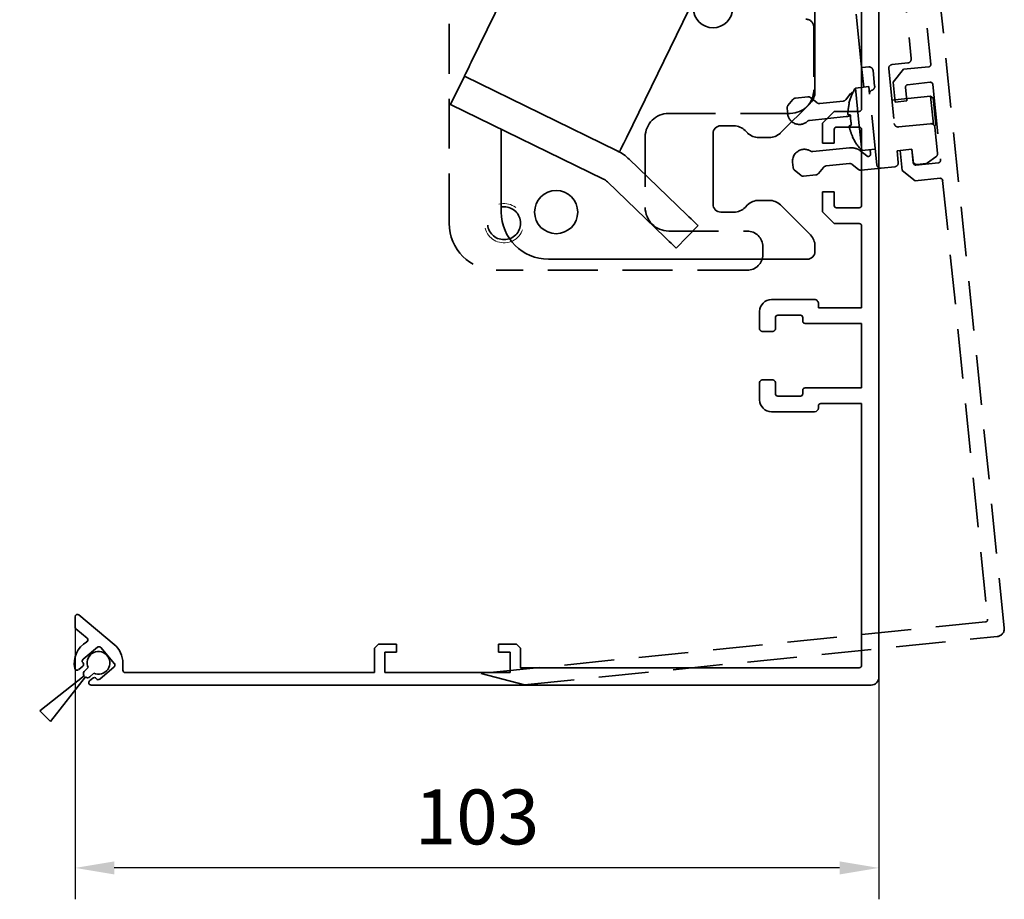
# Model space of a CAD drawing. Units: millimetres. Extents: x 0 to 1349, y 0 to 8505.
# Drawn here: x 247 to 373, y 242 to 354 of the extents above; entities that cross this region are included whole.
import ezdxf

# ---------------------------------------------------------------- set-up
doc = ezdxf.new("R2010")
doc.units = ezdxf.units.MM
doc.linetypes.add('BLOCK 17515300120 Blende 150mm abnehmbar Bruchstück$0$VERDECKT', pattern=[9.525, 6.35, -3.175])
doc.linetypes.add('XREF 17502201150 Laufwagen SA$0$HIDDEN', pattern=[1.905, 1.27, -0.635])
for name, color, linetype in [('BLOCK 17504101150 Blendenhalter SA$0$Konstruktion', 31, 'Continuous'), ('BLOCK 17515300120 Blende 150mm abnehmbar Bruchstück$0$17515200120 Blende 100mm', 5, 'Continuous'), ('BLOCK 25505000120 Antriebsprofil$0$Konstruktion', 31, 'Continuous'), ('BLOCK 32554400120 Innenverkleidungsprofil 150mm$0$BLOCK_32554400120_Innenverkleidungsprofil 150mm', 3, 'Continuous'), ('Konstruktion', 31, 'Continuous'), ('Mass', 7, 'Continuous'), ('XREF Pro Green 150mm Wand abnehmbare Blende$0$Duenn', 7, 'Continuous')]:
    doc.layers.add(name, color=color, linetype=linetype)
doc.layers.add('XREF ANTRIEB$1$Konstruktion', color=7, linetype='Continuous', true_color=0xffbf7f)
doc.styles.add('Bemassungstext (DORMA)', font='isocpeur.ttf')
doc.dimstyles.new('DORMA_M', dxfattribs={"dimtxt": 3.5, "dimasz": 2.5, "dimexe": 2, "dimexo": 0, "dimgap": 1.5, "dimtad": 1, "dimdec": 8, "dimtxsty": 'Bemassungstext (DORMA)', "dimcen": 0.1, "dimclrt": 256, "dimadec": 8, "dimazin": 2, "dimtfac": 1, "dimtdec": 8, "dimtmove": 0, "dimatfit": 3, "dimfxl": 1, "dimtolj": 1, "dimarcsym": 0})

# ---------------------------------------------------------------- blocks, each defined once
blk = doc.blocks.new('*D127')
at = {"layer": 'Defpoints', "color": 0, "transparency": 16777216}
for p in [(254.38, 276.51), (356.88, 271.42), (254.38, 245.79)]:
    blk.add_point(p, dxfattribs=at)
at = {"layer": 'Mass', "color": 0, "lineweight": -2, "transparency": 16777216}
for p, q in [((254.38, 276.51), (254.38, 241.79)), ((356.88, 271.42), (356.88, 241.79)), ((351.88, 245.79), (259.38, 245.79))]:
    blk.add_line(p, q, dxfattribs=at)
at = {"layer": 'Mass', "color": 0, "transparency": 16777216}
for points in [[(259.38, 246.62), (259.38, 244.96), (254.38, 245.79)], [(351.88, 246.62), (351.88, 244.96), (356.88, 245.79)]]:
    blk.add_solid(points, dxfattribs=at)
at = {"layer": 'Mass', "transparency": 16777216, "insert": (305.63, 252.29), "char_height": 7, "attachment_point": 5, "style": 'Bemassungstext (DORMA)'}
blk.add_mtext('\\A1;103', dxfattribs=at)
blk = doc.blocks.new('BLOCK 32554400120 Innenverkleidungsprofil 150mm$0$BLOCK_32554400120_Innenverkleidungsprofil 150mm')
at = {"layer": 'BLOCK 32554400120 Innenverkleidungsprofil 150mm$0$BLOCK_32554400120_Innenverkleidungsprofil 150mm', "color": 3, "linetype": 'Continuous', "lineweight": 35}
for p, q in [((7, -1), (7, -149)), ((4.8, -76.55), (4.8, -56.95)), ((-0.2, -78.35), (1.3, -76.85)), ((1.3, -76.85), (4.5, -76.85)), ((-0.2, -80.9), (-0.2, -78.35)), ((4.5, -78.85), (1.6, -78.85)), ((1.3, -79.15), (1.3, -80.9)), ((4.8, -88.85), (4.8, -79.15)), ((1.3, -80.9), (-0.2, -80.9)), ((-0.2, -89.65), (-0.2, -87.1)), ((-0.2, -87.1), (1.3, -87.1)), ((1.3, -87.1), (1.3, -88.85)), ((1.3, -91.15), (-0.2, -89.65)), ((1.6, -89.15), (4.5, -89.15)), ((4.5, -91.15), (1.3, -91.15)), ((4.8, -101.9), (4.8, -91.45)), ((-6.7, -100.85), (-1.2, -100.85)), ((-0.7, -101.35), (-0.7, -101.9)), ((-8.2, -104.6), (-8.2, -102.35)), ((-3, -102.85), (-5.9, -102.85)), ((-0.7, -101.9), (4.8, -101.9)), ((-6.2, -103.15), (-6.2, -104.6)), ((-2.7, -103.6), (-2.7, -103.15)), ((4.8, -103.9), (-2.4, -103.9)), ((4.8, -112.1), (4.8, -103.9)), ((-6.5, -104.9), (-7.9, -104.9)), ((-8.2, -113.65), (-8.2, -111.4)), ((-7.9, -111.1), (-6.5, -111.1)), ((-6.2, -111.4), (-6.2, -112.85)), ((-2.7, -112.85), (-2.7, -112.4)), ((-2.4, -112.1), (4.8, -112.1)), ((-5.9, -113.15), (-3, -113.15)), ((4.8, -114.1), (-0.4, -114.1)), ((4.8, -147.5), (4.8, -114.1)), ((-1.2, -115.15), (-6.7, -115.15)), ((-0.7, -114.4), (-0.7, -114.65)), ((-95.5, -141.28), (-95.5, -142.58)), ((-90.52, -144.81), (-95.01, -141.05)), ((-95.39, -142.81), (-93.97, -144.01)), ((-92.64, -145.16), (-94.48, -146.71)), ((-90.48, -147.27), (-92.22, -145.2)), ((-57.3, -145.3), (-56.8, -144.8)), ((-57.3, -148.4), (-57.3, -145.3)), ((-56.8, -144.8), (-54.5, -144.8)), ((-54.5, -144.8), (-54.5, -145.8)), ((-41.5, -145.8), (-41.5, -144.8)), ((-41.5, -144.8), (-39.2, -144.8)), ((-39.2, -144.8), (-38.7, -145.3)), ((-38.7, -145.3), (-38.7, -147.8)), ((-54.5, -145.8), (-56, -145.8)), ((-56, -145.8), (-56, -148.4)), ((-40, -145.8), (-41.5, -145.8)), ((-40, -148.4), (-40, -145.8)), ((-94.52, -147.59), (-95.04, -148.03)), ((-94.52, -147.13), (-94.48, -147.17)), ((-92.36, -149.24), (-90.52, -147.69)), ((-89.4, -147.2), (-89.4, -148.1)), ((-38.7, -147.8), (4.5, -147.8)), ((-93.65, -149.47), (-93.24, -149.12)), ((-92.81, -149.16), (-92.78, -149.2)), ((-89.1, -148.4), (-57.3, -148.4)), ((-56, -148.4), (-40, -148.4)), ((6, -150), (-93.46, -150))]:
    blk.add_line(p, q, dxfattribs=at)
for centre, radius, start, end in [((4.5, -76.55), 0.3, 270.0358, 359.9955), ((1.6, -79.15), 0.3, 90.0358, 179.9955), ((4.5, -79.15), 0.3, 0.0045, 89.9642), ((1.6, -88.85), 0.3, 180.0045, 269.9642), ((4.5, -88.85), 0.3, 270.0358, 359.9955), ((4.5, -91.45), 0.3, 0.0045, 89.9642), ((-6.7, -102.35), 1.5, 90.0039, 179.9921), ((-1.2, -101.35), 0.5, 359.9904, 90.0131), ((-5.9, -103.15), 0.3, 89.956, 180.0326), ((-3, -103.15), 0.3, 359.9723, 90.042), ((-2.4, -103.6), 0.3, 179.9996, 269.9663), ((-7.9, -104.6), 0.3, 180.05, 269.9642), ((-6.5, -104.6), 0.3, 270.0358, 359.95), ((-7.9, -111.4), 0.3, 89.958, 180.0277), ((-6.5, -111.4), 0.3, 359.9723, 90.042), ((-5.9, -112.85), 0.3, 180.0451, 269.9662), ((-3, -112.85), 0.3, 270.0358, 359.95), ((-2.4, -112.4), 0.3, 89.956, 180.0326), ((-6.7, -113.65), 1.5, 179.9987, 269.9961), ((-0.4, -114.4), 0.3, 90.0358, 179.9955), ((-1.2, -114.65), 0.5, 270.0336, 359.9903), ((-95.2, -141.28), 0.3, 50.0314, 179.9723), ((-95.2, -142.58), 0.3, 179.9805, 230.0175), ((-94.17, -144.24), 0.3, 299.3398, 49.9951), ((-92.5, -147.2), 3.1, 119.3314, 192.3384), ((-92.45, -145.4), 0.3, 40.0739, 129.9322), ((-92.5, -147.2), 3.1, 0.0026, 50.3948), ((-94.29, -146.94), 0.3, 129.9837, 220.0102), ((-95.24, -147.8), 0.3, 192.3443, 309.996), ((-94.71, -147.36), 0.3, 310.0029, 40.0006), ((-90.71, -147.46), 0.3, 310.0044, 39.9951), ((-89.1, -148.1), 0.3, 179.9723, 270.042), ((4.5, -147.5), 0.3, 270.0358, 359.9955), ((-93.04, -149.35), 0.3, 39.9644, 130.0418), ((-92.55, -149.01), 0.3, 220.0726, 309.9332), ((6, -149), 1, 269.989, 0.0067), ((-93.46, -149.7), 0.3, 130.003, 270.0002)]:
    blk.add_arc(centre, radius, start, end, dxfattribs=at)
blk = doc.blocks.new('BLOCK 32554400120 Innenverkleidungsprofil 150mm')
at = {"layer": 'BLOCK 32554400120 Innenverkleidungsprofil 150mm$0$BLOCK_32554400120_Innenverkleidungsprofil 150mm'}
blk.add_blockref('BLOCK 32554400120 Innenverkleidungsprofil 150mm$0$BLOCK_32554400120_Innenverkleidungsprofil 150mm', (0, 0), dxfattribs=at)
blk = doc.blocks.new('XREF_325544-XX-1-20_Innenverkleidungsprofil 150mm abnehmbar$0$05010712332')
at = {"color": 7, "linetype": 'Continuous', "lineweight": 35}
for p, q in [((2.05, 0.5), (1.36, 0.5)), ((9.6, 0.95), (2.45, 0.1)), ((9.6, -0.95), (9.6, 0.95)), ((1.36, -0.5), (2.05, -0.5)), ((2.45, -0.1), (9.6, -0.95))]:
    blk.add_line(p, q, dxfattribs=at)
for centre, radius, start, end in [((0, 0), 1.45, 20.1713, 339.8287), ((2.05, 0.1), 0.4, 0, 90), ((2.05, -0.1), 0.4, 270, 0)]:
    blk.add_arc(centre, radius, start, end, dxfattribs=at)
blk = doc.blocks.new('BLOCK 17515300120 Blende 150mm abnehmbar Bruchstück')
at = {"layer": 'BLOCK 17515300120 Blende 150mm abnehmbar Bruchstück$0$17515200120 Blende 100mm', "color": 1, "linetype": 'BLOCK 17515300120 Blende 150mm abnehmbar Bruchstück$0$VERDECKT', "lineweight": 35}
for p, q in [((29.5, -142.7), (14.41, 4.53)), ((11.27, -70.79), (4.63, -5.98)), ((-41.29, -91.11), (-41.29, -17.11)), ((12.51, -20.05), (17.64, -70.13)), ((18.68, -56.76), (20.13, -70.83)), ((5.21, -66.11), (5.21, -74.11)), ((11.58, -73.77), (11.27, -70.79)), ((11.82, -71.23), (11.33, -71.28)), ((12.22, -71.19), (11.82, -71.23)), ((14.76, -71.43), (15.47, -78.4)), ((17.19, -70.68), (15.21, -70.89)), ((16.67, -71.49), (15.33, -73.14)), ((19.86, -71.16), (16.67, -71.49)), ((12.97, -73.63), (12.77, -71.64)), ((12.23, -73.7), (10.51, -73.88)), ((10.51, -73.88), (10.92, -77.86)), ((12.23, -73.7), (12.33, -74.67)), ((15.33, -73.14), (15.59, -75.67)), ((17.09, -75.52), (16.91, -73.78)), ((17.18, -73.45), (20.06, -73.15)), ((20.39, -73.42), (21.38, -83.07)), ((2.88, -75.16), (4.46, -75)), ((4.83, -75.11), (5.6, -75.74)), ((9.28, -75.37), (9.91, -74.59)), ((13.25, -83.65), (12.33, -74.67)), ((20.09, -74.91), (15.56, -75.37)), ((20.42, -75.18), (20.09, -74.91)), ((20.09, -74.91), (20.29, -76.9)), ((20.42, -75.18), (20.59, -76.87)), ((1.88, -77.18), (1.81, -76.49)), ((1.92, -76.12), (2.55, -75.35)), ((5.97, -75.85), (8.94, -75.55)), ((15.56, -75.37), (15.17, -75.41)), ((15.59, -75.67), (17.09, -75.52)), ((2.21, -77.11), (-13.29, -77.11)), ((9.35, -77.52), (4.67, -78)), ((20.29, -76.9), (20.46, -78.53)), ((20.59, -76.87), (20.77, -78.56)), ((10.92, -77.86), (11.33, -81.84)), ((16.02, -78.84), (20.1, -78.43)), ((20.62, -78.74), (20.77, -78.56)), ((20.65, -78.87), (20.99, -82.2)), ((-16.29, -80.11), (-16.29, -89.11)), ((5.08, -81.98), (9.76, -81.5)), ((11.22, -81.94), (11.96, -82.54)), ((11.33, -81.84), (13.04, -81.66)), ((12.45, -82.27), (12.4, -81.73)), ((17.72, -81.69), (15.83, -81.88)), ((15.83, -81.88), (15.98, -83.37)), ((17.72, -81.69), (16.23, -81.84)), ((16.23, -81.84), (16.49, -84.38)), ((17.9, -83.43), (17.72, -81.69)), ((17.72, -81.69), (17.87, -83.18)), ((20.78, -82.66), (19.72, -83.42)), ((2.58, -84.03), (2.51, -83.35)), ((6.45, -83.99), (5.82, -84.77)), ((9.76, -83.51), (6.79, -83.81)), ((10.9, -84.25), (10.12, -83.62)), ((13.79, -84.1), (11.26, -84.36)), ((15.54, -83.92), (13.79, -84.1)), ((21.11, -83.4), (18.23, -83.7)), ((19.48, -83.52), (18.42, -83.63)), ((3.54, -85), (2.76, -84.37)), ((5.48, -84.95), (3.9, -85.11)), ((16.49, -84.38), (18.13, -85.72)), ((18.13, -85.72), (21.32, -85.39)), ((21.64, -85.66), (27.38, -141.61)), ((-13.29, -92.11), (-3.29, -92.11)), ((-1.29, -94.11), (-1.29, -95.11)), ((-3.29, -97.11), (-35.29, -97.11)), ((27.11, -141.94), (-37.21, -148.53)), ((-31.68, -149.98), (28.61, -143.8)), ((-37.21, -148.53), (-31.68, -149.98))]:
    blk.add_line(p, q, dxfattribs=at)
at = {"layer": 'BLOCK 17515300120 Blende 150mm abnehmbar Bruchstück$0$17515200120 Blende 100mm', "color": 1, "linetype": 'BLOCK 17515300120 Blende 150mm abnehmbar Bruchstück$0$VERDECKT', "lineweight": 35, "flags": 128}
for points in [[(9.7, -75.82), (9.7, -75.82), (9.7, -75.82), (9.7, -75.82), (9.7, -75.82), (9.71, -75.82), (9.71, -75.82), (9.72, -75.83), (9.73, -75.83)], [(9.56, -77.27), (9.58, -77.27), (9.61, -77.28), (9.64, -77.28), (9.68, -77.29), (9.72, -77.29), (9.77, -77.3), (9.82, -77.31), (9.88, -77.32)], [(10.01, -78.6), (9.96, -78.62), (9.91, -78.64), (9.86, -78.66), (9.82, -78.67), (9.79, -78.69), (9.75, -78.7), (9.73, -78.71), (9.71, -78.72)], [(10.16, -80.09), (10.16, -80.09), (10.15, -80.1), (10.15, -80.1), (10.14, -80.1), (10.14, -80.1), (10.14, -80.1), (10.14, -80.1), (10.13, -80.1)]]:
    blk.add_lwpolyline(points, dxfattribs=at)
at = {"layer": 'BLOCK 17515300120 Blende 150mm abnehmbar Bruchstück$0$17515200120 Blende 100mm', "color": 1, "linetype": 'BLOCK 17515300120 Blende 150mm abnehmbar Bruchstück$0$VERDECKT', "lineweight": 35}
blk.add_circle((-34.29, -91.11), 2.1, dxfattribs=at)
for centre, radius, start, end in [((4.21, -66.11), 1, 0, 90), ((17.14, -70.19), 0.5, 275.8501, 5.8501), ((12.27, -71.69), 0.5, 5.8501, 95.8501), ((15.26, -71.38), 0.5, 95.8501, 185.8501), ((19.83, -70.87), 0.3, 275.8501, 5.8501), ((16.02, -77.34), 6.5, 147.8703, 166.5179), ((12.48, -73.68), 0.5, 290.3277, 5.8501), ((17.21, -73.75), 0.3, 95.8501, 185.8501), ((20.09, -73.45), 0.3, 5.8501, 95.8501), ((2.21, -74.11), 3, 270, 0), ((2.94, -75.66), 0.5, 95.8501, 140.8501), ((4.51, -75.5), 0.5, 50.8501, 95.8501), ((10.3, -74.91), 0.5, 99.8781, 140.8501), ((12.82, -74.62), 0.5, 110.3277, 185.8501), ((2.3, -76.44), 0.5, 140.8501, 185.8501), ((5.92, -75.36), 0.5, 230.8501, 275.8501), ((8.89, -75.05), 0.5, 275.8501, 320.8501), ((16.18, -77.32), 6.62, 167.0016, 179.5771), ((-13.29, -80.11), 3, 90, 180), ((3.37, -77.02), 1.5, 185.8501, 312.72), ((9.15, -75.53), 2, 275.8501, 291.5488), ((16.59, -77.28), 6.71, 180.3448, 191.3555), ((4.73, -78.49), 0.5, 95.8501, 132.72), ((16.18, -77.33), 6.62, 192.1232, 204.6987), ((15.97, -78.35), 0.5, 185.8501, 275.8501), ((20.15, -78.92), 0.5, 5.8501, 95.8501), ((16.02, -77.34), 6.5, 205.1824, 223.83), ((9.96, -83.49), 2, 50.8501, 95.8501), ((4, -83.19), 1.5, 95.8501, 185.8501), ((4, -83.19), 1.5, 58.9802, 95.8501), ((5.03, -81.48), 0.5, 238.9802, 275.8501), ((12.15, -82.3), 0.3, 230.8501, 5.8501), ((20.49, -82.25), 0.5, 305.8501, 5.8501), ((3.08, -83.98), 0.5, 185.8501, 230.8501), ((6.84, -84.31), 0.5, 95.8501, 140.8501), ((9.81, -84.01), 0.5, 50.8501, 95.8501), ((13.74, -83.6), 0.5, 185.8501, 275.8501), ((15.48, -83.42), 0.5, 275.8501, 5.8501), ((18.37, -83.13), 0.5, 185.8501, 275.8501), ((18.2, -83.4), 0.3, 185.8501, 275.8501), ((19.43, -83.02), 0.5, 275.8501, 305.8501), ((21.08, -83.1), 0.3, 275.8501, 5.8501), ((3.85, -84.62), 0.5, 230.8501, 275.8501), ((5.43, -84.45), 0.5, 275.8501, 320.8501), ((11.21, -83.86), 0.5, 230.8501, 275.8501), ((21.35, -85.69), 0.3, 5.8501, 95.8501), ((-13.29, -89.11), 3, 180, 270), ((-35.29, -91.11), 6, 180, 270), ((-3.29, -94.11), 2, 0, 90), ((-3.29, -95.11), 2, 270, 0), ((27.08, -141.64), 0.3, 275.8501, 5.8501), ((28.5, -142.81), 1, 275.8501, 5.8501)]:
    blk.add_arc(centre, radius, start, end, dxfattribs=at)
at = {"layer": 'BLOCK 17515300120 Blende 150mm abnehmbar Bruchstück$0$17515200120 Blende 100mm', "color": 1, "linetype": 'BLOCK 17515300120 Blende 150mm abnehmbar Bruchstück$0$VERDECKT', "lineweight": 18}
blk.add_arc((-34.29, -91.11), 2.5, 195, 105, dxfattribs=at)
blk = doc.blocks.new('XREF_325544-XX-1-20_Innenverkleidungsprofil 150mm abnehmbar')
for name, p in [('BLOCK 17515300120 Blende 150mm abnehmbar Bruchstück', (-6.50755815, 0)), ('BLOCK 32554400120 Innenverkleidungsprofil 150mm', (0, 0))]:
    blk.add_blockref(name, p)
at = {"rotation": 224.9999999999999}
blk.add_blockref('XREF_325544-XX-1-20_Innenverkleidungsprofil 150mm abnehmbar$0$05010712332', (-92.5179261, -147.16167343), dxfattribs=at)
blk = doc.blocks.new('XREF 17502201150 Laufwagen SA$0$17502201150 Laufwagen SA')
at = {"color": 5, "linetype": 'Continuous', "lineweight": 35}
for p, q in [((-5.5, 47.33), (-5.5, 55.16)), ((4.5, 55.16), (4.5, 46.88)), ((10.5, 50.37), (5.5, 50.37)), ((5.5, 50.37), (5.5, 47.33)), ((10.5, 50.37), (10.5, 47.67)), ((-7.94, 49), (-9.5, 49)), ((-9.5, 23), (-9.5, 49)), ((-7.94, 23), (-7.94, 49)), ((9.5, 49), (7.94, 49)), ((7.94, 23), (7.94, 49)), ((9.5, 23), (9.5, 49)), ((5, 47.39), (4.5, 47.39)), ((5.2, 47.19), (5, 47.39)), ((5, 47.09), (5, 47.39)), ((10.5, 47.67), (10.5, 43)), ((11, 46.39), (10.5, 46.39)), ((11.5, 45.89), (11.5, 43)), ((10.5, 43), (15.5, 43)), ((10.5, 41.54), (10.5, 43)), ((15.5, 43), (15.5, 41.54)), ((10.5, 41.54), (10.5, 38.29)), ((15.5, 41.54), (15.5, 38.29)), ((10.5, 38), (10.5, 38.29)), ((10.5, 38), (15.5, 38)), ((10.5, 33), (10.5, 38)), ((15.5, 38.29), (15.5, 38)), ((15.5, 38), (15.5, 33)), ((10, 33), (9.5, 33)), ((10.5, 32.5), (10, 33)), ((10, 13), (10, 33)), ((10.5, 33), (10.5, 4)), ((15.5, 33), (15.5, 4)), ((19.5, 28), (30, 28)), ((30, 28), (31, 28)), ((31, 28), (31, 23)), ((-9.5, -3), (-9.5, 23)), ((-7.94, -3), (-7.94, 23)), ((7.94, -3), (7.94, 23)), ((9.5, -3), (9.5, 23)), ((19.5, 23), (30, 23)), ((31, 23), (30, 23)), ((9.5, 13), (10, 13)), ((10, 13), (10.5, 13.5)), ((10.5, 3), (10.5, 4)), ((15.5, 4), (15.5, 3)), ((15.5, 3), (10.5, 3)), ((10.5, -2), (10.5, 3)), ((15.5, 3), (15.5, -2)), ((10.5, -2), (10.5, -12)), ((15.5, -2), (15.5, -12)), ((-9.5, -3), (-7.94, -3)), ((7.94, -3), (9.5, -3)), ((10.5, -17), (10.5, -12)), ((15.5, -12), (15.5, -17)), ((15.5, -17), (10.5, -17))]:
    blk.add_line(p, q, dxfattribs=at)
for centre, radius, start, end in [((-0.5, 48.24), 9, 60, 120), ((-4.5, 55.16), 1, 120, 180), ((3.5, 55.16), 1, 0, 60), ((0, 58), 12, 228.5904, 311.4096), ((11, 45.89), 0.5, 0, 90), ((19.5, 19), 9, 90, 116.3878), ((19.5, 19), 4, 90, 180), ((0, -12), 12, 48.5904, 131.4096)]:
    blk.add_arc(centre, radius, start, end, dxfattribs=at)
blk = doc.blocks.new('XREF 17502201150 Laufwagen SA$0$05228401330 Stellschraube Justierbügel')
at = {"color": 5, "linetype": 'Continuous', "lineweight": 35}
for p, q in [((-5, 6.6), (-2.5, 6.6)), ((-2.5, 6.6), (2.5, 6.6)), ((2.5, 6.6), (5, 6.6)), ((-5, 6.15), (-5, 1.76)), ((0, 6.15), (0, 1.76)), ((5, 6.15), (5, 1.76)), ((-5, 2.2), (-6.85, 1.13)), ((6.85, 1.13), (5, 2.2)), ((-7.1, 0.7), (-7.1, 0.5)), ((6.61, 0), (-6.6, 0)), ((-3, 0), (-3, -34.25)), ((3, -34.25), (3, 0)), ((7.1, 0.5), (7.1, 0.7)), ((-3, -34.25), (-2.25, -35)), ((-3, -34.25), (3, -34.25)), ((2.25, -35), (-2.25, -35)), ((2.25, -35), (3, -34.25))]:
    blk.add_line(p, q, dxfattribs=at)
at = {"color": 5, "linetype": 'Continuous', "lineweight": 18}
for p, q in [((-2.45, -34.8), (-2.45, 0)), ((2.45, -34.8), (2.45, 0))]:
    blk.add_line(p, q, dxfattribs=at)
at = {"color": 5, "linetype": 'Continuous', "lineweight": 35}
for centre, start, end in [((-6.6, 0.7), 120, 180), ((-6.6, 0.5), 180, 270), ((6.61, 0.5), 270, 0), ((6.61, 0.7), 0, 60)]:
    blk.add_arc(centre, 0.495, start, end, dxfattribs=at)
for points in [[(-5, 6.15), (-4.18, 6.43), (-3.35, 6.6), (-2.5, 6.6)], [(0, 6.15), (0.82, 6.43), (1.65, 6.6), (2.5, 6.6)]]:
    blk.add_open_spline(points, degree=3, dxfattribs=at)
for points, knots in [([(-5, 6.15), (-5, 6.29), (-5, 6.4), (-5, 6.56), (-5, 6.6), (-5, 6.6)], [0, 0, 0, 0, 0.5, 0.5, 1, 1, 1, 1]), ([(-2.5, 6.6), (-2.29, 6.6), (-2.07, 6.59), (-1.65, 6.55), (-1.44, 6.52), (-0.82, 6.4), (-0.41, 6.29), (0, 6.15)], [0, 0, 0, 0, 0.25, 0.25, 0.5, 0.5, 1, 1, 1, 1]), ([(2.5, 6.6), (2.71, 6.6), (2.93, 6.59), (3.35, 6.55), (3.56, 6.52), (4.18, 6.4), (4.59, 6.29), (5, 6.15)], [0, 0, 0, 0, 0.25, 0.25, 0.5, 0.5, 1, 1, 1, 1]), ([(5, 6.15), (5, 6.29), (5, 6.4), (5, 6.56), (5, 6.6), (5, 6.6)], [0, 0, 0, 0, 0.5, 0.5, 1, 1, 1, 1]), ([(0, 1.76), (-0.82, 2.03), (-1.65, 2.2), (-2.71, 2.2), (-2.92, 2.19), (-3.34, 2.15), (-3.55, 2.12), (-4.18, 2), (-4.59, 1.89), (-5, 1.76)], [0, 0, 0, 0, 0.5, 0.5, 0.625, 0.625, 0.75, 0.75, 1, 1, 1, 1]), ([(5, 1.76), (4.18, 2.03), (3.35, 2.2), (2.29, 2.2), (2.08, 2.19), (1.66, 2.15), (1.45, 2.12), (0.82, 2), (0.41, 1.89), (0, 1.76)], [0, 0, 0, 0, 0.5, 0.5, 0.625, 0.625, 0.75, 0.75, 1, 1, 1, 1])]:
    blk.add_open_spline(points, degree=3, knots=knots, dxfattribs=at)
blk = doc.blocks.new('XREF 17502201150 Laufwagen SA$0$050019-03-3-30_6kt_Mutter_M6_STGALZN_DIN439')
at = {"color": 5, "linetype": 'Continuous', "lineweight": 35}
for p, q in [((0.6, 5.77), (0.02, 4.77)), ((2.62, 5.77), (0.6, 5.77)), ((2.62, 5.77), (3.2, 4.77)), ((0, -4.77), (0, 4.77)), ((0, 4.77), (0.02, 4.77)), ((0.02, -4.77), (0.02, 4.77)), ((3.2, 4.77), (3.2, -4.77)), ((2.62, 2.89), (0.6, 2.89)), ((2.62, -2.89), (0.6, -2.89)), ((0, -4.77), (0.02, -4.77)), ((0.02, -4.77), (0.6, -5.77)), ((2.62, -5.77), (3.2, -4.77)), ((2.62, -5.77), (0.6, -5.77))]:
    blk.add_line(p, q, dxfattribs=at)
for points in [[(0.6, 2.89), (0.33, 3.36), (0.15, 3.84), (0.15, 4.45), (0.16, 4.57), (0.2, 4.82), (0.23, 4.94), (0.35, 5.3), (0.46, 5.54), (0.6, 5.77)], [(2.62, 5.77), (2.89, 5.3), (3.07, 4.82), (3.07, 4.21), (3.06, 4.09), (3.02, 3.84), (2.99, 3.72), (2.87, 3.36), (2.76, 3.12), (2.62, 2.89)], [(0.6, -2.89), (0.33, -1.94), (0.15, -0.99), (0.15, 0.24), (0.16, 0.49), (0.2, 0.97), (0.23, 1.22), (0.35, 1.94), (0.46, 2.41), (0.6, 2.89)], [(2.62, 2.89), (2.89, 1.94), (3.07, 0.99), (3.07, -0.24), (3.06, -0.49), (3.02, -0.97), (2.99, -1.22), (2.87, -1.94), (2.76, -2.41), (2.62, -2.89)], [(0.6, -5.77), (0.33, -5.3), (0.15, -4.82), (0.15, -4.21), (0.16, -4.09), (0.2, -3.84), (0.23, -3.72), (0.35, -3.36), (0.46, -3.12), (0.6, -2.89)], [(2.62, -2.89), (2.89, -3.36), (3.07, -3.84), (3.07, -4.45), (3.06, -4.57), (3.02, -4.82), (2.99, -4.94), (2.87, -5.3), (2.76, -5.54), (2.62, -5.77)]]:
    blk.add_open_spline(points, degree=3, knots=[0, 0, 0, 0, 0.5, 0.5, 0.625, 0.625, 0.75, 0.75, 1, 1, 1, 1], dxfattribs=at)
blk = doc.blocks.new('XREF 17502201150 Laufwagen SA$0$17502301140 Justierbügel SA')
at = {"color": 5, "linetype": 'Continuous', "lineweight": 35}
for p, q in [((-15, 0), (-15, 6)), ((-15, 6), (-11, 6)), ((-11, 6), (-8, 6)), ((-11, 0), (-15, 0)), ((-11, 0), (-8, 0)), ((-6, 0), (0, 0)), ((-6, -4), (-6, 0)), ((0, 0), (0, -4)), ((-6, -28), (-6, -4)), ((0, -28), (0, -4)), ((-10, -38), (-10, -32)), ((-10, -32), (-6, -32)), ((-6, -32), (26, -32)), ((26, -32), (30, -32)), ((30, -32), (30, -38)), ((-6, -38), (-10, -38)), ((-6, -38), (26, -38)), ((30, -38), (26, -38))]:
    blk.add_line(p, q, dxfattribs=at)
at = {"color": 5, "linetype": 'XREF 17502201150 Laufwagen SA$0$HIDDEN', "lineweight": 35}
for p, q in [((-5, -38), (-5, -32)), ((25, -32), (25, -38))]:
    blk.add_line(p, q, dxfattribs=at)
at = {"color": 5, "linetype": 'Continuous', "lineweight": 35}
for centre, radius, start, end in [((-8, -2), 8, 14.4775, 90), ((-8, -2), 2, 0, 90), ((4, -28), 10, 180, 203.5782), ((4, -28), 4, 180, 270)]:
    blk.add_arc(centre, radius, start, end, dxfattribs=at)
blk = doc.blocks.new('XREF 17502201150 Laufwagen SA')
for name, p in [('XREF 17502201150 Laufwagen SA$0$17502201150 Laufwagen SA', (0, 0)), ('XREF 17502201150 Laufwagen SA$0$05228401330 Stellschraube Justierbügel', (26.5, 28))]:
    blk.add_blockref(name, p)
at = {"rotation": 270}
blk.add_blockref('XREF 17502201150 Laufwagen SA$0$050019-03-3-30_6kt_Mutter_M6_STGALZN_DIN439', (26.5, 23), dxfattribs=at)
at = {"xscale": -1}
blk.add_blockref('XREF 17502201150 Laufwagen SA$0$17502301140 Justierbügel SA', (15.5, 3.5), dxfattribs=at)
blk = doc.blocks.new('BLOCK 25505000120 Antriebsprofil$0$25505000120 Antriebsprofil')
at = {"color": 5, "linetype": 'Continuous', "lineweight": 35}
for p, q in [((16, 0), (6, 0)), ((16.5, -0.85), (16.5, -0.5)), ((166.7, 0), (52.5, 0)), ((167, -1.66), (167, -0.3)), ((6, -2.5), (10.5, -2.5)), ((94.7, -3.5), (95.7, -2.5)), ((95.7, -2.5), (155.5, -2.5)), ((155.5, -2.5), (155.5, -5.2)), ((159.5, -2), (161.7, -2)), ((162, -2.3), (162, -3.2)), ((2.5, -3.5), (2.5, -5.5)), ((5, -6.5), (5, -3.5)), ((11.5, -3.5), (11.5, -10.77)), ((81.7, -6.2), (81.7, -3.5)), ((81.7, -3.5), (94.7, -3.5)), ((158.5, -5.6), (158.5, -3)), ((162.3, -3.5), (163, -3.5)), ((163, -3.5), (166.26, -2.63)), ((52.5, -11), (52.5, -5)), ((52.5, -5), (68.5, -5)), ((68.5, -5), (68.5, -11)), ((74.5, -6.5), (74.5, -4)), ((74.5, -4), (77.7, -4)), ((77.7, -4), (77.7, -8.5)), ((2.5, -5.5), (2, -5.5)), ((2, -5.5), (2, -7)), ((84.2, -6.2), (81.7, -6.2)), ((84.2, -7), (84.2, -6.2)), ((155.5, -5.2), (153, -5.2)), ((153, -5.2), (153, -6.5)), ((2.5, -7.5), (4, -7.5)), ((72.5, -11), (72.5, -6.5)), ((72.5, -6.5), (74.5, -6.5)), ((81.7, -9.5), (84.2, -7)), ((159.69, -7.21), (158.79, -6.31)), ((166.5, -7.5), (160.4, -7.5)), ((16.5, -10.77), (16.5, -7.86)), ((167, -9), (167, -8)), ((47.14, -8.9), (48.76, -13.34)), ((78.7, -9.5), (81.7, -9.5)), ((160, -9.5), (166.5, -9.5)), ((55.5, -11), (52.5, -11)), ((55.5, -14), (55.5, -11)), ((68.5, -11), (65.5, -11)), ((65.5, -11), (65.5, -14)), ((74.5, -11), (72.5, -11)), ((74.5, -12), (74.5, -11)), ((11.32, -11.35), (6.4, -18.37)), ((10.49, -21.24), (15.41, -14.21)), ((49.7, -14), (55.5, -14)), ((65.5, -14), (72.5, -14)), ((5.58, -18.8), (5.5, -18.8)), ((5.5, -23.8), (5.58, -23.8)), ((0, -24.3), (0, -89.5)), ((5, -43.79), (5, -24.3)), ((4.15, -44.85), (4.85, -44.15)), ((4, -50.7), (4, -45.21)), ((3, -75.5), (3, -62.7)), ((4, -61.7), (10, -61.7)), ((11, -62.7), (11, -65.5)), ((16, -66.5), (16, -62.7)), ((26.5, -70.5), (20, -70.5)), ((36.5, -70.5), (30.5, -70.5)), ((36.5, -73), (36.5, -70.5)), ((5, -74), (4.5, -74)), ((4.5, -74), (4.5, -75.5)), ((6, -76), (6, -75)), ((20, -74.5), (35, -74.5)), ((4.5, -75.5), (3, -75.5)), ((3, -90), (3, -77.5)), ((3.5, -77), (5, -77)), ((0, -89.5), (1.5, -89.5)), ((1.5, -89.5), (1.5, -91)), ((1.5, -91), (2, -91))]:
    blk.add_line(p, q, dxfattribs=at)
for centre, radius, start, end in [((6, -3.5), 3.5, 90, 180), ((16, -0.5), 0.5, 0, 90), ((52.5, -5), 5, 89.9473, 151.6651), ((166.7, -0.3), 0.3, 0, 90), ((17, -0.85), 0.5, 180, 278.4784), ((28.5, -78), 77.5, 75.7811, 98.4784), ((6, -3.5), 1, 90, 180), ((10.5, -3.5), 1, 0, 90), ((159.5, -3), 1, 90, 180), ((161.7, -2.3), 0.3, 0, 90), ((166, -1.66), 1, 285, 0), ((47.66, -2.39), 0.5, 255.7811, 331.6651), ((162.3, -3.2), 0.3, 180, 270), ((28.5, -78), 72, 75.5606, 98.9127), ((159.5, -5.6), 1, 180, 225), ((2.5, -7), 0.5, 180, 270), ((4, -6.5), 1, 270, 0), ((17.5, -7.86), 1, 98.9127, 180), ((143.39, -38.59), 33.5, 60.2731, 73.3269), ((160.4, -6.5), 1, 225, 270), ((166.5, -8), 0.5, 0, 90), ((46.2, -9.24), 1, 20, 75.5606), ((78.7, -8.5), 1, 180, 270), ((166.5, -9), 0.5, 270, 0), ((10.5, -10.77), 1, 325, 0), ((10.5, -10.77), 6, 325, 0), ((72.5, -12), 2, 270, 0), ((49.7, -13), 1, 200, 270), ((5.5, -24.3), 5.5, 90, 180), ((5.58, -17.8), 1, 270, 325), ((5.58, -17.8), 6, 270, 325), ((5.5, -24.3), 0.5, 90, 180), ((4.5, -43.79), 0.5, 315, 0), ((4.5, -45.21), 0.5, 135, 180), ((10, -50.7), 6, 180, 270), ((10, -62.7), 6, 0, 90), ((4, -62.7), 1, 90, 180), ((10, -62.7), 1, 0, 90), ((20, -65.5), 9, 180, 270), ((20, -66.5), 4, 180, 270), ((28.5, -70.5), 2, 0, 180), ((5, -75), 1, 0, 90), ((35, -73), 1.5, 270, 0), ((5, -76), 1, 270, 0), ((3.5, -77.5), 0.5, 90, 180), ((2, -90), 1, 270, 0)]:
    blk.add_arc(centre, radius, start, end, dxfattribs=at)
blk = doc.blocks.new('BLOCK 25505000120 Antriebsprofil$0$18409101120 Daemmlage')
at = {"color": 5, "linetype": 'Continuous', "lineweight": 35}
for p, q in [((-8, -1), (-8, -2)), ((-2, -1), (-8, -1)), ((8, -1), (2, -1)), ((8, -2), (8, -1)), ((-8, -2), (-2, -2)), ((2, -2), (8, -2))]:
    blk.add_line(p, q, dxfattribs=at)
for centre in [(0, -1), (0, -2)]:
    blk.add_arc(centre, 2, 0, 180, dxfattribs=at)
blk = doc.blocks.new('BLOCK 25505000120 Antriebsprofil$0$17515100120 Laufprofil')
at = {"color": 5, "linetype": 'Continuous', "lineweight": 35}
for p, q in [((-8, 0), (-8, -2)), ((8, -2), (8, 0)), ((-8, -2), (-2, -2)), ((2, -2), (8, -2))]:
    blk.add_line(p, q, dxfattribs=at)
for centre, radius, start, end in [((0, -6), 10, 36.8699, 143.1301), ((0, -2), 2, 0, 180)]:
    blk.add_arc(centre, radius, start, end, dxfattribs=at)
blk = doc.blocks.new('BLOCK 25505000120 Antriebsprofil$0$255060-01-1-20_LS-Abdeckung')
at = {"color": 5, "linetype": 'Continuous', "lineweight": 35}
for p, q in [((4.7, 18), (2, 18)), ((1.5, 17.5), (1.5, 17.34)), ((1.77, 16.9), (2.41, 16.56)), ((2.7, 16.73), (2.7, 16.9)), ((2.8, 17), (4.19, 17)), ((21.99, 16.5), (7.44, 16.5)), ((23.43, 16.12), (22.01, 16.5)), ((5.5, 15.56), (5.5, 1.39)), ((7, 15.5), (23.2, 15.5)), ((23.5, 15.8), (23.5, 16.02)), ((6.5, 1.39), (6.5, 15)), ((5.5, 1.39), (3.1, 0)), ((-0.29, 0.44), (-0.93, 0.1)), ((0, 0.1), (0, 0.27)), ((3.1, 0), (0.1, 0)), ((3.6, -0.87), (6, 0.52)), ((-1.2, -0.34), (-1.2, -0.5)), ((-0.7, -1), (3.1, -1))]:
    blk.add_line(p, q, dxfattribs=at)
for centre, radius, start, end in [((2, 17.5), 0.5, 90, 180), ((4.7, 17.5), 0.5, 0, 90), ((2, 17.34), 0.5, 180, 242), ((2.5, 16.73), 0.2, 242, 0), ((2.8, 16.9), 0.1, 90, 180), ((4.19, 16.9), 0.1, 16.6015, 90), ((6.2, 17.5), 2, 196.6015, 247.6073), ((6.2, 17.5), 1, 180, 258.8651), ((5.95, 16.22), 0.3, 20.1458, 78.8651), ((6.7, 16.5), 0.5, 200.1458, 337.9757), ((7.44, 16.2), 0.3, 90, 157.9757), ((21.99, 16.4), 0.1, 75, 90), ((5.4, 15.56), 0.1, 0, 67.6073), ((7, 15), 0.5, 90, 180), ((23.2, 15.8), 0.3, 270, 0), ((23.4, 16.02), 0.1, 0, 75), ((5.5, 1.39), 1, 300, 0), ((-0.7, -0.34), 0.5, 118, 180), ((-0.2, 0.27), 0.2, 0, 118), ((0.1, 0.1), 0.1, 180, 270), ((-0.7, -0.5), 0.5, 180, 270), ((3.1, 0), 1, 270, 300)]:
    blk.add_arc(centre, radius, start, end, dxfattribs=at)
blk = doc.blocks.new('BLOCK 25505000120 Antriebsprofil')
for name, p in [('BLOCK 25505000120 Antriebsprofil$0$17515100120 Laufprofil', (28.5, -67.5)), ('BLOCK 25505000120 Antriebsprofil$0$18409101120 Daemmlage', (28.5, -68.5)), ('BLOCK 25505000120 Antriebsprofil$0$255060-01-1-20_LS-Abdeckung', (1.5, -91))]:
    blk.add_blockref(name, p)
at = {"layer": 'BLOCK 25505000120 Antriebsprofil$0$Konstruktion'}
blk.add_blockref('BLOCK 25505000120 Antriebsprofil$0$25505000120 Antriebsprofil', (0, 0), dxfattribs=at)
blk = doc.blocks.new('BLOCK 17504101150 Blendenhalter SA$0$17504101150 Blendenhalter SA')
at = {"color": 5, "linetype": 'Continuous', "lineweight": 35}
for p, q in [((17.99, 3.03), (17.3, 2.63)), ((22.64, 3.5), (19.74, 3.5)), ((22.64, 3.5), (46.09, 3.5)), ((24.64, -0.63), (24.64, 3.18)), ((36.4, 3.7), (36.2, 3.5)), ((36.4, 3.7), (40.9, 3.7)), ((41.1, 3.5), (40.9, 3.7)), ((46.09, 3.5), (56.69, 3.5)), ((56.69, 3.5), (70.65, 3.5)), ((61.4, 3.7), (61.2, 3.5)), ((61.4, 3.7), (65.9, 3.7)), ((66.1, 3.5), (65.9, 3.7)), ((68.65, 3.18), (68.65, -2.5)), ((71.65, 3.5), (70.65, 3.5)), ((71.65, 3.5), (73.65, 3.5)), ((73.65, 3.5), (73.65, 1)), ((0.15, 2.5), (0.15, 0)), ((1.87, 2.5), (0.15, 2.5)), ((1.87, 2.5), (3.77, 2.5)), ((16.8, 2.5), (3.77, 2.5)), ((1.87, 0), (0.15, 0)), ((3.77, 0), (1.87, 0)), ((16.8, 0), (3.77, 0)), ((19.24, 0.87), (18.55, 0.47)), ((22.64, 1), (19.74, 1)), ((71.65, 1), (70.65, 1)), ((73.65, 1), (71.65, 1)), ((82.15, -3.5), (69.65, -3.5)), ((26.46, -5.71), (48.33, -32.29)), ((73.96, -9.99), (75.16, -10.58)), ((72.62, -10.45), (63.51, -29.13)), ((84.75, -11.92), (82.76, -10.95)), ((74.39, -16.29), (75.69, -11.75)), ((81.36, -11.57), (79.58, -17.77)), ((90.15, -17.13), (90.15, -11.5)), ((83.97, -17.62), (85.27, -13.09)), ((90.94, -17.16), (92.38, -17.86)), ((89.54, -17.79), (89.16, -19.11)), ((66.1, -74.03), (92.84, -19.2)), ((75.02, -23.26), (74.6, -22.98)), ((75.02, -23.26), (82.37, -28.06)), ((73.5, -24.66), (73.93, -24.94)), ((73.93, -24.94), (81.28, -29.74)), ((90.15, -68.17), (90.15, -24.71)), ((82.8, -28.34), (82.37, -28.06)), ((73.94, -29.2), (67.48, -42.44)), ((81.28, -29.74), (81.7, -30.02)), ((72.16, -44.72), (78.61, -31.48)), ((50.15, -37.37), (50.15, -56.53)), ((59.42, -36.5), (58.86, -36.5)), ((59.42, -36.5), (62.88, -36.5)), ((63.44, -36.5), (62.88, -36.5)), ((58.86, -38.5), (59.42, -38.5)), ((59.42, -38.5), (62.88, -38.5)), ((62.88, -38.5), (63.44, -38.5)), ((56.31, -43.9), (46.32, -64.38)), ((43.69, -69.77), (45.45, -66.18)), ((64.93, -75.68), (45.45, -66.18)), ((63.18, -79.28), (43.69, -69.77)), ((89.56, -69.59), (85.74, -73.41)), ((79.82, -72.5), (78.15, -72.5)), ((50.15, -72.92), (50.15, -83.5)), ((77.15, -73.5), (77.15, -82.5)), ((81.56, -73.41), (81.24, -73.09)), ((84.32, -74), (82.98, -74)), ((65.22, -75.82), (65.22, -75.83)), ((73.8, -83.84), (66.47, -76.76)), ((71.02, -86.71), (63.69, -79.64)), ((81.24, -82.91), (81.56, -82.59)), ((82.98, -82), (84.32, -82)), ((85.74, -82.59), (89.56, -86.41)), ((78.15, -83.5), (79.82, -83.5)), ((75.24, -85.22), (72.46, -88.1)), ((90.15, -88.5), (90.15, -87.83)), ((56.15, -89.5), (89.15, -89.5))]:
    blk.add_line(p, q, dxfattribs=at)
at = {"color": 5, "linetype": 'Continuous'}
blk.add_line((63.47, -79.42), (43.69, -69.77), dxfattribs=at)
at = {"color": 5, "linetype": 'Continuous', "lineweight": 35, "flags": 128}
for points in [[(46.32, -64.38), (46.15, -64.73), (45.99, -65.07), (45.84, -65.38), (45.7, -65.65), (45.59, -65.88), (45.51, -66.04), (45.46, -66.14), (45.45, -66.18)], [(65.22, -75.82), (65.24, -75.79), (65.29, -75.69), (65.37, -75.52), (65.48, -75.3), (65.61, -75.02), (65.76, -74.71), (65.93, -74.38), (66.1, -74.03)], [(64.93, -75.68), (65.04, -75.74), (65.14, -75.78), (65.2, -75.81), (65.22, -75.82)], [(73.8, -83.84), (74.08, -84.11), (74.35, -84.37), (74.6, -84.61), (74.81, -84.82), (74.99, -84.99), (75.13, -85.12), (75.21, -85.2), (75.24, -85.22)], [(72.46, -88.1), (72.43, -88.08), (72.35, -88), (72.22, -87.87), (72.04, -87.69), (71.82, -87.48), (71.57, -87.24), (71.3, -86.98), (71.02, -86.71)]]:
    blk.add_lwpolyline(points, dxfattribs=at)
at = {"color": 5, "linetype": 'Continuous', "lineweight": 35}
for centre, radius in [((57.15, -16), 2.75), ((77.15, -57.5), 2.5), ((57.15, -83.5), 2.75)]:
    blk.add_circle(centre, radius, dxfattribs=at)
for centre, radius, start, end in [((16.8, 3.5), 1, 270, 300), ((19.74, 0), 3.5, 90, 120), ((16.8, 3.5), 3.5, 270, 300), ((19.74, 0), 1, 90, 120), ((32.64, -0.63), 8, 197.2214, 219.4521), ((69.65, -2.5), 1, 210, 270), ((82.15, -11.5), 8, 0, 90), ((73.52, -10.89), 1, 64, 154), ((74.73, -11.48), 1, 344, 64), ((82.32, -11.84), 1, 64, 164), ((84.31, -12.82), 1, 344, 64), ((76.98, -17.03), 2.7, 164, 344), ((90.5, -18.06), 1, 64, 164), ((86.57, -18.37), 2.7, 164, 344), ((91.94, -18.76), 1, 334, 64), ((78.15, -26.5), 5, 338.3793, 135.3054), ((78.15, -26.5), 4.5, 339.682, 134.0028), ((78.15, -26.5), 5, 158.3793, 315.3054), ((78.15, -26.5), 4.5, 159.682, 314.0028), ((68.01, -31.33), 5, 154, 209.2498), ((42.15, -37.37), 8, 0, 39.4521), ((59.28, -36.21), 5, 278.7502, 29.2498), ((61.15, -37.5), 2.5, 23.5782, 156.4218), ((61.15, -37.5), 2, 30, 150), ((61.15, -37.5), 2.5, 203.5782, 336.4218), ((61.15, -37.5), 2, 210, 330), ((60.8, -46.1), 5, 98.7502, 154), ((69.82, -43.58), 2.6, 154, 334), ((88.15, -68.17), 2, 315, 0), ((78.15, -73.5), 1, 90, 180), ((79.82, -74.5), 2, 45, 90), ((82.98, -72), 2, 225, 270), ((84.32, -72), 2, 270, 315), ((62.3, -81.08), 6, 46, 64), ((62.3, -81.08), 2, 46, 64), ((78.15, -82.5), 1, 180, 270), ((82.98, -84), 2, 90, 135), ((84.32, -84), 2, 45, 90), ((56.15, -83.5), 6, 180, 270), ((79.82, -81.5), 2, 270, 315), ((88.15, -87.83), 2, 0, 45), ((89.15, -88.5), 1, 270, 0)]:
    blk.add_arc(centre, radius, start, end, dxfattribs=at)
at = {"color": 5, "linetype": 'Continuous'}
for centre, radius, start, end in [((76.98, -17.03), 2.7, 164, 344), ((86.57, -18.37), 2.7, 164, 344), ((69.82, -43.58), 2.6, 154, 334)]:
    blk.add_arc(centre, radius, start, end, dxfattribs=at)
at = {"color": 5, "linetype": 'Continuous', "lineweight": 35}
for points, knots in [([(22.64, 3.5), (22.77, 3.5), (22.9, 3.5), (23.16, 3.5), (23.29, 3.5), (23.53, 3.5), (23.65, 3.49), (23.87, 3.49), (23.97, 3.48), (24.25, 3.46), (24.4, 3.43), (24.54, 3.36), (24.58, 3.33), (24.63, 3.26), (24.64, 3.23), (24.64, 3.18)], [0, 0, 0, 0, 0.125, 0.125, 0.25, 0.25, 0.375, 0.375, 0.5, 0.5, 0.75, 0.75, 0.875, 0.875, 1, 1, 1, 1]), ([(68.65, 3.18), (68.65, 3.23), (68.66, 3.26), (68.71, 3.33), (68.75, 3.35), (68.84, 3.4), (68.9, 3.42), (69.05, 3.45), (69.13, 3.46), (69.41, 3.49), (69.63, 3.5), (70, 3.5), (70.12, 3.5), (70.38, 3.5), (70.52, 3.5), (70.65, 3.5)], [0, 0, 0, 0, 0.125, 0.125, 0.25, 0.25, 0.375, 0.375, 0.5, 0.5, 0.75, 0.75, 0.875, 0.875, 1, 1, 1, 1]), ([(24.64, 0.46), (24.64, 0.53), (24.63, 0.59), (24.58, 0.7), (24.55, 0.75), (24.46, 0.83), (24.4, 0.86), (24.26, 0.92), (24.18, 0.94), (23.9, 0.98), (23.67, 0.99), (23.3, 1), (23.17, 1), (22.91, 1), (22.77, 1), (22.64, 1)], [0, 0, 0, 0, 0.125, 0.125, 0.25, 0.25, 0.375, 0.375, 0.5, 0.5, 0.75, 0.75, 0.875, 0.875, 1, 1, 1, 1]), ([(70.65, 1), (70.51, 1), (70.38, 1), (70.12, 1), (69.99, 1), (69.74, 0.99), (69.62, 0.99), (69.4, 0.98), (69.3, 0.97), (69.02, 0.92), (68.88, 0.87), (68.74, 0.75), (68.7, 0.7), (68.66, 0.59), (68.65, 0.53), (68.65, 0.46)], [0, 0, 0, 0, 0.125, 0.125, 0.25, 0.25, 0.375, 0.375, 0.5, 0.5, 0.75, 0.75, 0.875, 0.875, 1, 1, 1, 1]), ([(24.64, -0.63), (24.64, -1.02), (24.67, -1.41), (24.78, -2.2), (24.88, -2.61), (25, -3)], [0, 0, 0, 0, 0.5, 0.5, 1, 1, 1, 1]), ([(73.5, -24.66), (73.61, -24.41), (73.84, -23.91), (74.24, -23.36), (74.51, -23.07), (74.6, -22.98)], [0, 0, 0, 0, 0.405017, 0.821787, 1, 1, 1, 1]), ([(82.8, -28.34), (82.69, -28.59), (82.46, -29.09), (82.06, -29.64), (81.79, -29.93), (81.7, -30.02)], [0, 0, 0, 0, 0.405016, 0.821786, 1, 1, 1, 1]), ([(58.86, -38.5), (58.77, -38.23), (58.6, -37.7), (58.67, -37), (58.81, -36.62), (58.86, -36.5)], [0, 0, 0, 0, 0.407969, 0.815965, 1, 1, 1, 1]), ([(63.44, -36.5), (63.53, -36.77), (63.7, -37.3), (63.63, -38), (63.49, -38.38), (63.44, -38.5)], [0, 0, 0, 0, 0.407968, 0.815963, 1, 1, 1, 1])]:
    blk.add_open_spline(points, degree=3, knots=knots, dxfattribs=at)
blk.add_open_spline([(68.78, -3), (68.7, -2.85), (68.65, -2.68), (68.65, -2.5)], degree=3, dxfattribs=at)
blk = doc.blocks.new('BLOCK 17504101150 Blendenhalter SA')
at = {"layer": 'BLOCK 17504101150 Blendenhalter SA$0$Konstruktion'}
blk.add_blockref('BLOCK 17504101150 Blendenhalter SA$0$17504101150 Blendenhalter SA', (0, 0), dxfattribs=at)
blk = doc.blocks.new('XREF ANTRIEB')
at = {"layer": 'XREF ANTRIEB$1$Konstruktion'}
blk.add_point((0, 0), dxfattribs=at)
for name, p in [('BLOCK 25505000120 Antriebsprofil', (-2.5, 5.5)), ('XREF 17502201150 Laufwagen SA', (26, -58))]:
    blk.add_blockref(name, p)
blk.add_blockref('BLOCK 17504101150 Blendenhalter SA', (79.2, -0.7), dxfattribs=at)
blk = doc.blocks.new('XREF Pro Green 150mm Wand abnehmbare Blende')
at = {"layer": 'XREF Pro Green 150mm Wand abnehmbare Blende$0$Duenn'}
blk.add_blockref('XREF ANTRIEB', (15.49, 148.54), dxfattribs=at)

msp = doc.modelspace()

# ---------------------------------------------------------------- block references
msp.add_blockref('XREF Pro Green 150mm Wand abnehmbare Blende', (163.89390209, 265.06138918))
at = {"layer": 'Konstruktion'}
msp.add_blockref('XREF_325544-XX-1-20_Innenverkleidungsprofil 150mm abnehmbar', (349.88097635, 419.09852064), dxfattribs=at)
msp.add_blockref('XREF_325544-XX-1-20_Innenverkleidungsprofil 150mm abnehmbar', (349.88097635, 419.09852064), dxfattribs=at)

# ---------------------------------------------------------------- dimensions: what is measured, and where the dimension line sits
at = {"layer": 'Mass'}
dim = msp.add_linear_dim(base=(254.3808799132, 245.7890934433), p1=(356.8808799132, 271.4162661071), p2=(254.3808799132, 276.5135624331), dimstyle='DORMA_M', override={"dimdec": 0}, dxfattribs=at)
dim.commit()
dim.dimension.update_dxf_attribs({"geometry": '*D127', "text_midpoint": (305.6308799132, 252.2890934433)})

doc.saveas('drawing.dxf')
